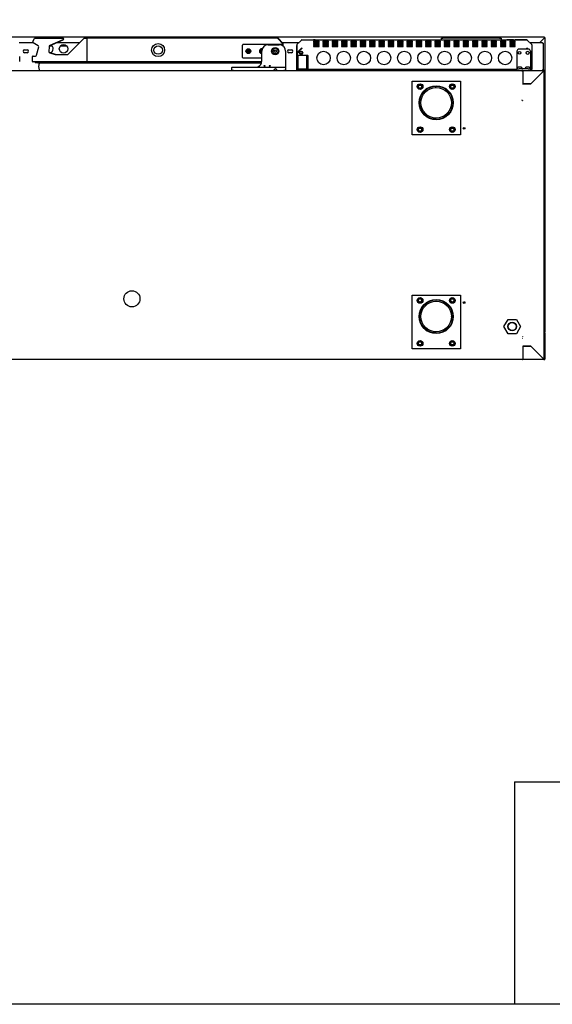
# Model space of a CAD drawing. Units: millimetres. Extents: x 629 to 1889, y 331 to 1347.
# Drawn here: x 827 to 877, y 701 to 792 of the extents above; entities that cross this region are included whole.
import ezdxf

# ---------------------------------------------------------------- set-up
doc = ezdxf.new("R2010")
doc.units = ezdxf.units.MM
doc.layers.add('DV11_0', color=7, linetype='Continuous')

msp = doc.modelspace()

# ---------------------------------------------------------------- linework, layer by layer
for q in [(1009.335, 721.415), (873.538, 700.705)]:
    msp.add_line((873.538, 721.415), q)
msp.add_lwpolyline([(629.335, 977.705), (1009.335, 977.705), (1009.335, 700.705), (629.335, 700.705)], close=True)
at = {"layer": 'DV11_0', "color": 7}
for p, q in [((876.315, 790.739), (778.395, 790.739)), ((827.425, 790.261), (828.676, 790.261)), ((828.682, 790.333), (828.843, 790.612)), ((829.185, 789.95), (828.711, 790.224)), ((828.903, 790.652), (828.912, 790.652)), ((828.912, 790.652), (831.462, 790.652)), ((830.232, 789.954), (831.513, 790.498)), ((831.493, 790.498), (830.264, 789.977)), ((830.955, 790.261), (833.067, 790.261)), ((831.462, 790.652), (831.482, 790.652)), ((831.968, 789.162), (833.442, 790.636)), ((833.477, 790.651), (833.719, 790.651)), ((851.489, 790.651), (833.719, 790.651)), ((833.719, 790.62), (833.719, 790.651)), ((833.719, 790.651), (833.719, 790.651)), ((833.719, 790.62), (833.719, 788.471)), ((833.719, 790.62), (833.719, 790.571)), ((833.719, 790.571), (833.719, 788.52)), ((851.489, 790.651), (851.489, 790.642)), ((851.971, 790.139), (851.489, 790.621)), ((851.966, 790.143), (851.489, 790.62)), ((851.992, 790.16), (851.51, 790.642)), ((851.848, 790.261), (851.848, 790.261)), ((851.891, 790.261), (853.473, 790.261)), ((853.689, 790.478), (853.263, 790.052)), ((853.263, 790.051), (853.689, 790.477)), ((853.689, 790.477), (853.689, 790.478)), ((853.718, 790.49), (874.684, 790.49)), ((853.718, 790.489), (853.718, 790.49)), ((853.762, 790.491), (854.826, 790.491)), ((853.762, 790.49), (853.762, 790.491)), ((854.876, 790.5), (854.826, 790.5)), ((854.826, 790.5), (854.826, 790.49)), ((854.826, 790.365), (854.826, 790.253)), ((855.326, 790.365), (854.826, 790.365)), ((855.326, 790.326), (854.826, 790.326)), ((854.826, 790.253), (855.326, 790.253)), ((854.976, 790.5), (854.876, 790.5)), ((854.976, 790.49), (854.976, 790.5)), ((854.976, 790.491), (856.614, 790.491)), ((855.326, 790.253), (855.326, 790.365)), ((855.695, 790.365), (855.695, 790.253)), ((856.195, 790.365), (855.695, 790.365)), ((856.195, 790.326), (855.695, 790.326)), ((855.695, 790.253), (856.195, 790.253)), ((856.101, 790.326), (856.101, 790.253)), ((856.195, 790.253), (856.195, 790.365)), ((856.564, 790.365), (856.564, 790.253)), ((857.064, 790.365), (856.564, 790.365)), ((857.064, 790.326), (856.564, 790.326)), ((856.564, 790.253), (857.064, 790.253)), ((856.646, 790.495), (856.663, 790.495)), ((856.646, 790.495), (856.646, 790.49)), ((856.663, 790.495), (856.663, 790.49)), ((856.721, 790.495), (856.721, 790.495)), ((856.721, 790.495), (856.914, 790.495)), ((856.721, 790.495), (856.721, 790.49)), ((856.721, 790.495), (856.721, 790.49)), ((856.914, 790.495), (856.914, 790.49)), ((856.99, 790.495), (857.405, 790.495)), ((856.99, 790.495), (856.99, 790.49)), ((857.064, 790.253), (857.064, 790.365)), ((857.405, 790.495), (858.005, 790.495)), ((857.433, 790.365), (857.433, 790.253)), ((857.933, 790.365), (857.433, 790.365)), ((857.933, 790.326), (857.433, 790.326)), ((857.433, 790.253), (857.933, 790.253)), ((857.933, 790.253), (857.933, 790.365)), ((858.005, 790.495), (858.005, 790.49)), ((858.08, 790.495), (858.273, 790.495)), ((858.08, 790.495), (858.08, 790.49)), ((858.273, 790.495), (858.273, 790.49)), ((858.302, 790.365), (858.302, 790.253)), ((858.802, 790.365), (858.302, 790.365)), ((858.802, 790.326), (858.302, 790.326)), ((858.302, 790.253), (858.802, 790.253)), ((858.332, 790.495), (858.332, 790.49)), ((858.348, 790.495), (858.348, 790.49)), ((858.381, 790.491), (858.685, 790.491)), ((858.382, 790.492), (858.685, 790.492)), ((858.696, 790.495), (858.696, 790.49)), ((858.696, 790.495), (858.696, 790.49)), ((858.737, 790.495), (858.737, 790.49)), ((858.737, 790.495), (858.887, 790.495)), ((858.802, 790.253), (858.802, 790.365)), ((858.887, 790.495), (858.887, 790.49)), ((858.928, 790.495), (858.928, 790.49)), ((858.939, 790.492), (859.04, 790.492)), ((858.939, 790.491), (859.04, 790.491)), ((859.052, 790.495), (859.052, 790.49)), ((859.095, 790.495), (859.095, 790.49)), ((859.095, 790.495), (859.237, 790.495)), ((859.171, 790.365), (859.171, 790.253)), ((859.671, 790.365), (859.171, 790.365)), ((859.671, 790.326), (859.171, 790.326)), ((859.171, 790.253), (859.671, 790.253)), ((859.237, 790.495), (859.237, 790.49)), ((859.276, 790.495), (859.276, 790.49)), ((859.276, 790.495), (859.276, 790.49)), ((859.475, 790.495), (859.475, 790.49)), ((859.475, 790.495), (859.568, 790.495)), ((859.568, 790.495), (859.568, 790.49)), ((859.612, 790.495), (859.612, 790.49)), ((859.612, 790.495), (859.751, 790.495)), ((859.671, 790.253), (859.671, 790.365)), ((859.751, 790.495), (859.751, 790.49)), ((859.794, 790.495), (859.794, 790.49)), ((859.805, 790.492), (859.844, 790.492)), ((859.805, 790.491), (859.844, 790.491)), ((859.855, 790.495), (859.855, 790.49)), ((859.896, 790.495), (859.896, 790.49)), ((859.896, 790.495), (859.989, 790.495)), ((859.989, 790.495), (859.989, 790.49)), ((860.032, 790.495), (860.032, 790.49)), ((860.032, 790.495), (860.174, 790.495)), ((860.04, 790.365), (860.04, 790.253)), ((860.54, 790.365), (860.04, 790.365)), ((860.54, 790.326), (860.04, 790.326)), ((860.04, 790.253), (860.54, 790.253)), ((860.174, 790.495), (860.174, 790.49)), ((860.215, 790.495), (860.215, 790.49)), ((860.215, 790.495), (860.357, 790.495)), ((860.357, 790.495), (860.357, 790.49)), ((860.357, 790.495), (860.4, 790.495)), ((860.4, 790.49), (860.4, 790.495)), ((860.416, 790.495), (860.416, 790.49)), ((860.427, 790.492), (860.45, 790.492)), ((860.427, 790.491), (860.45, 790.491)), ((860.462, 790.495), (860.462, 790.49)), ((860.504, 790.495), (860.504, 790.49)), ((860.504, 790.495), (860.647, 790.495)), ((860.54, 790.253), (860.54, 790.365)), ((860.647, 790.495), (860.647, 790.49)), ((860.686, 790.495), (860.686, 790.49)), ((860.686, 790.495), (860.686, 790.49)), ((860.686, 790.495), (860.933, 790.495)), ((860.909, 790.365), (860.909, 790.253)), ((861.409, 790.365), (860.909, 790.365)), ((861.409, 790.326), (860.909, 790.326)), ((860.909, 790.253), (861.409, 790.253)), ((860.933, 790.495), (860.933, 790.49)), ((860.977, 790.495), (860.977, 790.49)), ((860.989, 790.492), (861.026, 790.492)), ((860.989, 790.491), (861.027, 790.491)), ((861.038, 790.495), (861.038, 790.49)), ((861.081, 790.495), (861.081, 790.49)), ((861.081, 790.495), (861.223, 790.495)), ((861.223, 790.495), (861.223, 790.49)), ((861.262, 790.495), (861.262, 790.49)), ((861.274, 790.492), (861.347, 790.492)), ((861.274, 790.491), (861.347, 790.491)), ((861.359, 790.495), (861.359, 790.49)), ((861.409, 790.253), (861.409, 790.365)), ((861.71, 790.495), (861.71, 790.49)), ((861.778, 790.365), (861.778, 790.253)), ((862.278, 790.365), (861.778, 790.365)), ((862.278, 790.326), (861.778, 790.326)), ((861.778, 790.253), (862.278, 790.253)), ((862.063, 790.495), (862.063, 790.49)), ((862.063, 790.49), (862.063, 790.495)), ((862.074, 790.491), (862.122, 790.491)), ((862.075, 790.492), (862.122, 790.492)), ((862.134, 790.495), (862.134, 790.49)), ((862.134, 790.495), (862.134, 790.49)), ((862.278, 790.253), (862.278, 790.365)), ((862.504, 790.495), (862.504, 790.49)), ((862.647, 790.365), (862.647, 790.253)), ((863.147, 790.365), (862.647, 790.365)), ((863.147, 790.326), (862.647, 790.326)), ((862.647, 790.253), (863.147, 790.253)), ((862.874, 790.495), (862.874, 790.49)), ((862.874, 790.495), (862.874, 790.49)), ((862.885, 790.492), (866.714, 790.492)), ((862.885, 790.491), (866.714, 790.491)), ((863.147, 790.253), (863.147, 790.365)), ((863.516, 790.365), (863.516, 790.253)), ((864.016, 790.365), (863.516, 790.365)), ((864.016, 790.326), (863.516, 790.326)), ((863.516, 790.253), (864.016, 790.253)), ((864.016, 790.253), (864.016, 790.365)), ((864.385, 790.365), (864.385, 790.253)), ((864.885, 790.365), (864.385, 790.365)), ((864.885, 790.326), (864.385, 790.326)), ((864.385, 790.253), (864.885, 790.253)), ((864.885, 790.253), (864.885, 790.365)), ((865.254, 790.365), (865.254, 790.253)), ((865.754, 790.365), (865.254, 790.365)), ((865.754, 790.326), (865.254, 790.326)), ((865.254, 790.253), (865.754, 790.253)), ((865.754, 790.253), (865.754, 790.365)), ((866.124, 790.365), (866.124, 790.253)), ((866.624, 790.365), (866.124, 790.365)), ((866.624, 790.326), (866.124, 790.326)), ((866.124, 790.253), (866.624, 790.253)), ((866.624, 790.253), (866.624, 790.365)), ((866.714, 790.49), (866.714, 790.65)), ((866.714, 790.65), (866.864, 790.65)), ((872.144, 790.65), (866.864, 790.65)), ((866.993, 790.365), (866.993, 790.253)), ((867.493, 790.365), (866.993, 790.365)), ((867.493, 790.326), (866.993, 790.326)), ((866.993, 790.253), (867.493, 790.253)), ((867.493, 790.253), (867.493, 790.365)), ((867.862, 790.365), (867.862, 790.253)), ((868.362, 790.365), (867.862, 790.365)), ((868.362, 790.326), (867.862, 790.326)), ((867.862, 790.253), (868.362, 790.253)), ((868.362, 790.253), (868.362, 790.365)), ((868.731, 790.365), (868.731, 790.253)), ((869.231, 790.365), (868.731, 790.365)), ((869.231, 790.326), (868.731, 790.326)), ((868.731, 790.253), (869.231, 790.253)), ((869.231, 790.253), (869.231, 790.365)), ((869.6, 790.365), (869.6, 790.253)), ((870.1, 790.365), (869.6, 790.365)), ((870.1, 790.326), (869.6, 790.326)), ((869.6, 790.253), (870.1, 790.253)), ((870.1, 790.253), (870.1, 790.365)), ((870.469, 790.365), (870.469, 790.253)), ((870.969, 790.365), (870.469, 790.365)), ((870.969, 790.326), (870.469, 790.326)), ((870.469, 790.253), (870.969, 790.253)), ((870.969, 790.253), (870.969, 790.365)), ((871.338, 790.365), (871.338, 790.253)), ((871.838, 790.365), (871.338, 790.365)), ((871.838, 790.326), (871.338, 790.326)), ((871.338, 790.253), (871.838, 790.253)), ((871.838, 790.253), (871.838, 790.365)), ((872.144, 790.65), (872.294, 790.65)), ((872.207, 790.365), (872.207, 790.253)), ((872.707, 790.365), (872.207, 790.365)), ((872.707, 790.326), (872.207, 790.326)), ((872.207, 790.253), (872.707, 790.253)), ((872.294, 790.65), (872.294, 790.49)), ((872.294, 790.492), (872.71, 790.492)), ((872.294, 790.491), (872.825, 790.491)), ((872.301, 790.326), (872.301, 790.253)), ((872.705, 790.491), (872.705, 790.491)), ((872.705, 790.491), (872.775, 790.491)), ((872.707, 790.253), (872.707, 790.365)), ((872.71, 790.492), (872.775, 790.492)), ((872.71, 790.491), (872.71, 790.492)), ((872.825, 790.49), (872.825, 790.491)), ((872.92, 790.491), (872.825, 790.491)), ((872.92, 790.49), (872.92, 790.491)), ((873.426, 790.491), (872.981, 790.491)), ((872.981, 790.49), (872.981, 790.491)), ((873.076, 790.365), (873.076, 790.253)), ((873.576, 790.365), (873.076, 790.365)), ((873.576, 790.326), (873.076, 790.326)), ((873.076, 790.253), (873.576, 790.253)), ((873.426, 790.5), (873.526, 790.5)), ((873.426, 790.49), (873.426, 790.5)), ((873.526, 790.5), (873.576, 790.5)), ((873.576, 790.5), (873.576, 790.49)), ((874.638, 790.491), (873.576, 790.491)), ((873.576, 790.253), (873.576, 790.365)), ((874.638, 790.491), (874.638, 790.49)), ((874.684, 790.489), (874.684, 790.49)), ((875.139, 790.052), (874.713, 790.478)), ((874.713, 790.477), (874.713, 790.478)), ((874.713, 790.477), (875.139, 790.051)), ((874.929, 790.261), (876.143, 790.261)), ((876.314, 790.699), (875.877, 790.261)), ((876.315, 790.699), (875.878, 790.261)), ((876.143, 790.261), (876.143, 790.201)), ((876.143, 790.201), (876.203, 790.201)), ((876.203, 790.201), (876.203, 787.701)), ((876.314, 790.699), (876.316, 790.699)), ((876.315, 790.739), (876.315, 790.699)), ((876.315, 790.699), (876.315, 790.699)), ((876.316, 790.699), (876.344, 790.699)), ((876.344, 790.699), (876.356, 790.699)), ((876.356, 790.699), (876.356, 763.239)), ((827.925, 789.576), (828.15, 789.576)), ((828.15, 789.301), (827.925, 789.301)), ((829.025, 789.065), (829.232, 789.838)), ((830.203, 789.888), (830.186, 789.393)), ((830.49, 789.911), (830.207, 789.911)), ((830.805, 789.147), (830.23, 789.307)), ((830.259, 789.293), (830.779, 789.149)), ((831.864, 789.911), (831.241, 789.911)), ((848.201, 788.865), (848.201, 790.015)), ((848.276, 790.09), (851.876, 790.09)), ((848.626, 789.415), (848.626, 789.465)), ((848.626, 789.465), (848.726, 789.465)), ((848.726, 789.415), (848.626, 789.415)), ((848.726, 789.465), (848.726, 789.565)), ((848.726, 789.565), (848.776, 789.565)), ((848.726, 789.315), (848.726, 789.415)), ((848.776, 789.315), (848.726, 789.315)), ((848.776, 789.565), (848.776, 789.465)), ((848.776, 789.465), (848.876, 789.465)), ((848.876, 789.415), (848.776, 789.415)), ((848.776, 789.415), (848.776, 789.315)), ((848.876, 789.465), (848.876, 789.415)), ((849.876, 789.415), (849.876, 789.465)), ((849.876, 789.465), (849.976, 789.465)), ((849.976, 789.415), (849.876, 789.415)), ((849.976, 789.465), (849.976, 789.565)), ((849.976, 789.565), (850.015, 789.565)), ((849.976, 789.315), (849.976, 789.415)), ((850.001, 789.315), (849.976, 789.315)), ((850.001, 788.54), (850.001, 789.44)), ((850.601, 790.04), (851.616, 790.04)), ((851.154, 789.497), (851.251, 789.553)), ((851.154, 789.384), (851.154, 789.497)), ((851.251, 789.328), (851.154, 789.384)), ((851.251, 789.553), (851.349, 789.497)), ((851.349, 789.384), (851.251, 789.328)), ((851.349, 789.497), (851.349, 789.384)), ((851.951, 790.015), (851.951, 789.938)), ((851.966, 789.928), (851.966, 790.143)), ((851.971, 789.924), (851.971, 790.138)), ((852.001, 789.901), (852.001, 790.138)), ((852.216, 789.44), (852.216, 787.965)), ((852.525, 789.576), (852.75, 789.576)), ((852.75, 789.301), (852.525, 789.301)), ((853.249, 787.671), (853.249, 789.978)), ((853.251, 790.023), (853.251, 790.023)), ((853.251, 790.023), (853.251, 790.023)), ((853.251, 790.023), (853.251, 789.263)), ((853.263, 790.052), (853.263, 790.051)), ((853.689, 789.729), (853.263, 789.292)), ((853.291, 789.264), (853.263, 789.292)), ((853.631, 789.613), (853.296, 789.27)), ((853.717, 789.702), (853.631, 789.613)), ((853.717, 789.702), (853.689, 789.729)), ((853.718, 789.727), (853.718, 789.742)), ((854.826, 790.171), (854.826, 790.059)), ((855.326, 790.171), (854.826, 790.171)), ((855.326, 790.132), (854.826, 790.132)), ((854.826, 790.059), (855.326, 790.059)), ((854.826, 789.978), (854.826, 789.865)), ((855.326, 789.978), (854.826, 789.978)), ((855.326, 789.939), (854.826, 789.939)), ((854.826, 789.865), (855.326, 789.865)), ((855.238, 789.939), (855.238, 789.865)), ((855.326, 790.059), (855.326, 790.171)), ((855.326, 789.865), (855.326, 789.978)), ((855.695, 790.171), (855.695, 790.059)), ((856.195, 790.171), (855.695, 790.171)), ((856.195, 790.132), (855.695, 790.132)), ((855.695, 790.059), (856.195, 790.059)), ((855.695, 789.978), (855.695, 789.865)), ((856.195, 789.978), (855.695, 789.978)), ((856.195, 789.939), (855.695, 789.939)), ((855.695, 789.865), (856.195, 789.865)), ((856.101, 790.132), (856.101, 790.059)), ((856.195, 790.096), (856.101, 790.096)), ((856.101, 789.939), (856.101, 789.865)), ((856.195, 790.059), (856.195, 790.171)), ((856.195, 789.865), (856.195, 789.978)), ((856.564, 790.171), (856.564, 790.059)), ((857.064, 790.171), (856.564, 790.171)), ((857.064, 790.132), (856.564, 790.132)), ((857.064, 790.096), (856.564, 790.096)), ((856.564, 790.059), (857.064, 790.059)), ((856.564, 789.978), (856.564, 789.865)), ((857.064, 789.978), (856.564, 789.978)), ((857.064, 789.939), (856.564, 789.939)), ((856.564, 789.865), (857.064, 789.865)), ((857.064, 790.059), (857.064, 790.171)), ((857.064, 789.865), (857.064, 789.978)), ((857.433, 790.171), (857.433, 790.059)), ((857.933, 790.171), (857.433, 790.171)), ((857.933, 790.132), (857.433, 790.132)), ((857.933, 790.096), (857.433, 790.096)), ((857.433, 790.059), (857.933, 790.059)), ((857.433, 789.978), (857.433, 789.865)), ((857.933, 789.978), (857.433, 789.978)), ((857.933, 789.939), (857.433, 789.939)), ((857.433, 789.865), (857.933, 789.865)), ((857.933, 790.059), (857.933, 790.171)), ((857.933, 789.865), (857.933, 789.978)), ((858.302, 790.171), (858.302, 790.059)), ((858.802, 790.171), (858.302, 790.171)), ((858.802, 790.132), (858.302, 790.132)), ((858.802, 790.096), (858.302, 790.096)), ((858.302, 790.059), (858.802, 790.059)), ((858.302, 789.978), (858.302, 789.865)), ((858.802, 789.978), (858.302, 789.978)), ((858.802, 789.939), (858.302, 789.939)), ((858.302, 789.865), (858.802, 789.865)), ((858.802, 790.059), (858.802, 790.171)), ((858.802, 789.865), (858.802, 789.978)), ((859.171, 790.171), (859.171, 790.059)), ((859.671, 790.171), (859.171, 790.171)), ((859.671, 790.132), (859.171, 790.132)), ((859.671, 790.096), (859.171, 790.096)), ((859.171, 790.059), (859.671, 790.059)), ((859.171, 789.978), (859.171, 789.865)), ((859.671, 789.978), (859.171, 789.978)), ((859.671, 789.939), (859.171, 789.939)), ((859.171, 789.865), (859.671, 789.865)), ((859.671, 790.059), (859.671, 790.171)), ((859.671, 789.865), (859.671, 789.978)), ((860.04, 790.171), (860.04, 790.059)), ((860.54, 790.171), (860.04, 790.171)), ((860.54, 790.132), (860.04, 790.132)), ((860.54, 790.096), (860.04, 790.096)), ((860.04, 790.059), (860.54, 790.059)), ((860.04, 789.978), (860.04, 789.865)), ((860.54, 789.978), (860.04, 789.978)), ((860.54, 789.939), (860.04, 789.939)), ((860.04, 789.865), (860.54, 789.865)), ((860.54, 790.059), (860.54, 790.171)), ((860.54, 789.865), (860.54, 789.978)), ((860.909, 790.171), (860.909, 790.059)), ((861.409, 790.171), (860.909, 790.171)), ((861.409, 790.132), (860.909, 790.132)), ((861.409, 790.096), (860.909, 790.096)), ((860.909, 790.059), (861.409, 790.059)), ((860.909, 789.978), (860.909, 789.865)), ((861.409, 789.978), (860.909, 789.978)), ((861.409, 789.939), (860.909, 789.939)), ((860.909, 789.865), (861.409, 789.865)), ((861.409, 790.059), (861.409, 790.171)), ((861.409, 789.865), (861.409, 789.978)), ((861.778, 790.171), (861.778, 790.059)), ((862.278, 790.171), (861.778, 790.171)), ((862.278, 790.132), (861.778, 790.132)), ((862.278, 790.096), (861.778, 790.096)), ((861.778, 790.059), (862.278, 790.059)), ((861.778, 789.978), (861.778, 789.865)), ((862.278, 789.978), (861.778, 789.978)), ((862.278, 789.939), (861.778, 789.939)), ((861.778, 789.865), (862.278, 789.865)), ((862.278, 790.059), (862.278, 790.171)), ((862.278, 789.865), (862.278, 789.978)), ((862.647, 790.171), (862.647, 790.059)), ((863.147, 790.171), (862.647, 790.171)), ((863.147, 790.132), (862.647, 790.132)), ((863.147, 790.096), (862.647, 790.096)), ((862.647, 790.059), (863.147, 790.059)), ((862.647, 789.978), (862.647, 789.865)), ((863.147, 789.978), (862.647, 789.978)), ((863.147, 789.939), (862.647, 789.939)), ((862.647, 789.865), (863.147, 789.865)), ((863.147, 790.059), (863.147, 790.171)), ((863.147, 789.865), (863.147, 789.978)), ((863.516, 790.171), (863.516, 790.059)), ((864.016, 790.171), (863.516, 790.171)), ((864.016, 790.132), (863.516, 790.132)), ((864.016, 790.096), (863.516, 790.096)), ((863.516, 790.059), (864.016, 790.059)), ((863.516, 789.978), (863.516, 789.865)), ((864.016, 789.978), (863.516, 789.978)), ((864.016, 789.939), (863.516, 789.939)), ((863.516, 789.865), (864.016, 789.865)), ((864.016, 790.059), (864.016, 790.171)), ((864.016, 789.865), (864.016, 789.978)), ((864.385, 790.171), (864.385, 790.059)), ((864.885, 790.171), (864.385, 790.171)), ((864.885, 790.132), (864.385, 790.132)), ((864.885, 790.096), (864.385, 790.096)), ((864.385, 790.059), (864.885, 790.059)), ((864.385, 789.978), (864.385, 789.865)), ((864.885, 789.978), (864.385, 789.978)), ((864.885, 789.939), (864.385, 789.939)), ((864.385, 789.865), (864.885, 789.865)), ((864.885, 790.059), (864.885, 790.171)), ((864.885, 789.865), (864.885, 789.978)), ((865.254, 790.171), (865.254, 790.059)), ((865.754, 790.171), (865.254, 790.171)), ((865.754, 790.132), (865.254, 790.132)), ((865.754, 790.096), (865.254, 790.096)), ((865.254, 790.059), (865.754, 790.059)), ((865.254, 789.978), (865.254, 789.865)), ((865.754, 789.978), (865.254, 789.978)), ((865.754, 789.939), (865.254, 789.939)), ((865.254, 789.865), (865.754, 789.865)), ((865.754, 790.059), (865.754, 790.171)), ((865.754, 789.865), (865.754, 789.978)), ((866.124, 790.171), (866.124, 790.059)), ((866.624, 790.171), (866.124, 790.171)), ((866.624, 790.132), (866.124, 790.132)), ((866.624, 790.096), (866.124, 790.096)), ((866.124, 790.059), (866.624, 790.059)), ((866.124, 789.978), (866.124, 789.865)), ((866.624, 789.978), (866.124, 789.978)), ((866.624, 789.939), (866.124, 789.939)), ((866.124, 789.865), (866.624, 789.865)), ((866.624, 790.059), (866.624, 790.171)), ((866.624, 789.865), (866.624, 789.978)), ((866.993, 790.171), (866.993, 790.059)), ((867.493, 790.171), (866.993, 790.171)), ((867.493, 790.132), (866.993, 790.132)), ((867.493, 790.096), (866.993, 790.096)), ((866.993, 790.059), (867.493, 790.059)), ((866.993, 789.978), (866.993, 789.865)), ((867.493, 789.978), (866.993, 789.978)), ((867.493, 789.939), (866.993, 789.939)), ((866.993, 789.865), (867.493, 789.865)), ((867.493, 790.059), (867.493, 790.171)), ((867.493, 789.865), (867.493, 789.978)), ((867.862, 790.171), (867.862, 790.059)), ((868.362, 790.171), (867.862, 790.171)), ((868.362, 790.132), (867.862, 790.132)), ((868.362, 790.096), (867.862, 790.096)), ((867.862, 790.059), (868.362, 790.059)), ((867.862, 789.978), (867.862, 789.865)), ((868.362, 789.978), (867.862, 789.978)), ((868.362, 789.939), (867.862, 789.939)), ((867.862, 789.865), (868.362, 789.865)), ((868.362, 790.059), (868.362, 790.171)), ((868.362, 789.865), (868.362, 789.978)), ((868.731, 790.171), (868.731, 790.059)), ((869.231, 790.171), (868.731, 790.171)), ((869.231, 790.132), (868.731, 790.132)), ((869.231, 790.096), (868.731, 790.096)), ((868.731, 790.059), (869.231, 790.059)), ((868.731, 789.978), (868.731, 789.865)), ((869.231, 789.978), (868.731, 789.978)), ((869.231, 789.939), (868.731, 789.939)), ((868.731, 789.865), (869.231, 789.865)), ((869.231, 790.059), (869.231, 790.171)), ((869.231, 789.865), (869.231, 789.978)), ((869.6, 790.171), (869.6, 790.059)), ((870.1, 790.171), (869.6, 790.171)), ((870.1, 790.132), (869.6, 790.132)), ((870.1, 790.096), (869.6, 790.096)), ((869.6, 790.059), (870.1, 790.059)), ((869.6, 789.978), (869.6, 789.865)), ((870.1, 789.978), (869.6, 789.978)), ((870.1, 789.939), (869.6, 789.939)), ((869.6, 789.865), (870.1, 789.865)), ((870.1, 790.059), (870.1, 790.171)), ((870.1, 789.865), (870.1, 789.978)), ((870.469, 790.171), (870.469, 790.059)), ((870.969, 790.171), (870.469, 790.171)), ((870.969, 790.132), (870.469, 790.132)), ((870.969, 790.096), (870.469, 790.096)), ((870.469, 790.059), (870.969, 790.059)), ((870.469, 789.978), (870.469, 789.865)), ((870.969, 789.978), (870.469, 789.978)), ((870.969, 789.939), (870.469, 789.939)), ((870.469, 789.865), (870.969, 789.865)), ((870.969, 790.059), (870.969, 790.171)), ((870.969, 789.865), (870.969, 789.978)), ((871.338, 790.171), (871.338, 790.059)), ((871.838, 790.171), (871.338, 790.171)), ((871.838, 790.132), (871.338, 790.132)), ((871.838, 790.096), (871.338, 790.096)), ((871.338, 790.059), (871.838, 790.059)), ((871.338, 789.978), (871.338, 789.865)), ((871.838, 789.978), (871.338, 789.978)), ((871.838, 789.939), (871.338, 789.939)), ((871.338, 789.865), (871.838, 789.865)), ((871.838, 790.059), (871.838, 790.171)), ((871.838, 789.865), (871.838, 789.978)), ((872.207, 790.171), (872.207, 790.059)), ((872.707, 790.171), (872.207, 790.171)), ((872.707, 790.132), (872.207, 790.132)), ((872.301, 790.096), (872.207, 790.096)), ((872.207, 790.059), (872.707, 790.059)), ((872.207, 789.978), (872.207, 789.865)), ((872.707, 789.978), (872.207, 789.978)), ((872.707, 789.939), (872.207, 789.939)), ((872.207, 789.865), (872.707, 789.865)), ((872.301, 790.132), (872.301, 790.059)), ((872.301, 789.939), (872.301, 789.865)), ((872.707, 790.059), (872.707, 790.171)), ((872.707, 789.865), (872.707, 789.978)), ((873.076, 790.171), (873.076, 790.059)), ((873.576, 790.171), (873.076, 790.171)), ((873.576, 790.132), (873.076, 790.132)), ((873.076, 790.059), (873.576, 790.059)), ((873.076, 789.978), (873.076, 789.865)), ((873.576, 789.978), (873.076, 789.978)), ((873.576, 789.939), (873.076, 789.939)), ((873.076, 789.865), (873.576, 789.865)), ((873.163, 789.939), (873.163, 789.865)), ((873.576, 790.059), (873.576, 790.171)), ((873.576, 789.865), (873.576, 789.978)), ((873.751, 789.44), (873.751, 787.79)), ((874.801, 789.64), (873.951, 789.64)), ((874.684, 789.742), (874.684, 789.727)), ((874.745, 789.64), (874.684, 789.702)), ((874.685, 789.702), (874.713, 789.729)), ((874.713, 789.729), (874.8, 789.64)), ((875.001, 789.44), (875.001, 787.79)), ((875.001, 789.434), (875.139, 789.292)), ((875.106, 789.27), (875.001, 789.377)), ((875.111, 789.264), (875.139, 789.292)), ((875.139, 790.052), (875.139, 790.051)), ((875.151, 790.023), (875.151, 790.023)), ((875.151, 790.023), (875.151, 790.023)), ((875.151, 790.023), (875.151, 789.263)), ((827.462, 788.91), (827.462, 788.96)), ((827.462, 788.52), (827.462, 788.91)), ((827.462, 788.471), (827.462, 788.52)), ((828.639, 788.91), (828.639, 788.96)), ((828.639, 788.52), (828.639, 788.91)), ((828.639, 788.471), (828.639, 788.52)), ((828.67, 788.99), (828.719, 788.99)), ((828.719, 788.44), (828.67, 788.44)), ((828.719, 788.99), (828.928, 788.99)), ((833.719, 788.44), (828.719, 788.44)), ((828.961, 788.39), (829.097, 788.39)), ((829.109, 788.375), (829.093, 788.39)), ((830.792, 789.147), (831.932, 789.147)), ((833.719, 788.52), (833.719, 788.471)), ((833.719, 788.44), (833.719, 788.471)), ((849.993, 788.44), (833.719, 788.44)), ((833.991, 788.39), (834.127, 788.39)), ((850.001, 788.79), (848.276, 788.79)), ((853.291, 789.263), (853.251, 789.263)), ((853.251, 789.263), (853.251, 787.78)), ((853.276, 788.98), (853.276, 789.039)), ((853.276, 787.787), (853.276, 788.98)), ((853.296, 789.269), (853.291, 789.264)), ((853.291, 789.263), (853.291, 789.062)), ((853.296, 789.27), (853.296, 789.064)), ((853.301, 789.064), (853.326, 789.064)), ((853.326, 789.064), (853.376, 789.064)), ((853.351, 789.039), (853.351, 788.98)), ((853.351, 788.98), (853.351, 787.814)), ((853.376, 789.064), (854.176, 789.064)), ((854.176, 789.064), (854.226, 789.064)), ((854.201, 788.98), (854.201, 789.039)), ((854.201, 787.814), (854.201, 788.98)), ((854.226, 789.064), (854.251, 789.064)), ((854.276, 789.039), (854.276, 788.98)), ((854.276, 788.98), (854.276, 787.787)), ((875.106, 787.779), (875.106, 789.27)), ((875.106, 789.269), (875.111, 789.264)), ((875.111, 789.263), (875.151, 789.263)), ((875.111, 789.263), (875.111, 787.78)), ((875.151, 789.263), (875.151, 787.78)), ((808.734, 787.64), (847.366, 787.64)), ((829.18, 788.345), (849.969, 788.345)), ((847.216, 787.64), (847.216, 787.915)), ((847.366, 787.64), (847.216, 787.64)), ((847.241, 787.94), (847.366, 787.94)), ((847.366, 787.94), (852.066, 787.94)), ((847.366, 787.64), (851.116, 787.64)), ((851.116, 787.64), (851.416, 787.64)), ((851.416, 787.64), (852.066, 787.64)), ((852.066, 787.94), (852.191, 787.94)), ((852.066, 787.64), (874.22, 787.64)), ((852.216, 787.64), (852.066, 787.64)), ((852.216, 787.965), (852.216, 787.915)), ((852.216, 787.915), (852.216, 787.64)), ((853.279, 787.671), (853.258, 787.649)), ((853.276, 787.764), (853.263, 787.751)), ((853.276, 787.739), (853.276, 787.787)), ((853.279, 787.671), (853.279, 787.727)), ((853.279, 787.67), (853.279, 787.64)), ((853.284, 787.67), (853.279, 787.67)), ((853.284, 787.721), (853.284, 787.671)), ((853.284, 787.649), (853.284, 787.671)), ((853.333, 787.789), (853.301, 787.789)), ((853.613, 787.714), (853.301, 787.714)), ((853.351, 787.7), (853.351, 787.714)), ((853.601, 787.7), (853.351, 787.7)), ((853.376, 787.789), (853.613, 787.789)), ((853.453, 787.67), (853.749, 787.67)), ((854.101, 787.7), (853.601, 787.7)), ((853.613, 787.789), (853.638, 787.789)), ((853.638, 787.714), (853.613, 787.714)), ((853.638, 787.789), (853.913, 787.789)), ((853.913, 787.714), (853.638, 787.714)), ((853.663, 787.764), (853.663, 787.739)), ((853.888, 787.739), (853.888, 787.764)), ((853.913, 787.789), (853.938, 787.789)), ((853.938, 787.714), (853.913, 787.714)), ((853.938, 787.789), (854.176, 787.789)), ((854.251, 787.714), (853.938, 787.714)), ((854.101, 787.7), (854.101, 787.714)), ((873.751, 787.7), (854.101, 787.7)), ((854.251, 787.789), (854.219, 787.789)), ((854.276, 787.787), (854.276, 787.739)), ((873.751, 787.738), (854.276, 787.738)), ((857.359, 787.671), (857.359, 787.7)), ((857.359, 787.671), (857.359, 787.64)), ((857.359, 787.67), (857.359, 787.64)), ((857.359, 787.67), (872.981, 787.67)), ((857.379, 787.64), (857.379, 787.67)), ((857.379, 787.67), (857.379, 787.67)), ((857.379, 787.67), (872.954, 787.67)), ((872.954, 787.64), (872.954, 787.67)), ((872.954, 787.67), (872.954, 787.67)), ((872.98, 787.64), (872.98, 787.67)), ((872.981, 787.7), (872.981, 787.671)), ((872.981, 787.64), (872.981, 787.671)), ((873.026, 787.64), (873.026, 787.7)), ((873.751, 787.64), (873.751, 787.79)), ((873.751, 787.79), (873.951, 787.79)), ((873.766, 787.84), (873.766, 787.79)), ((874.136, 787.94), (873.866, 787.94)), ((874.801, 787.79), (873.951, 787.79)), ((874.22, 787.64), (874.22, 787.61)), ((874.286, 787.64), (874.22, 787.64)), ((874.22, 787.614), (874.286, 787.614)), ((874.22, 787.61), (874.242, 787.61)), ((874.225, 787.614), (874.242, 787.631)), ((874.236, 787.79), (874.236, 787.84)), ((874.286, 787.64), (876.256, 787.64)), ((874.286, 787.61), (874.286, 787.64)), ((874.286, 787.61), (874.286, 786.391)), ((874.516, 787.84), (874.516, 787.79)), ((874.886, 787.94), (874.616, 787.94)), ((874.801, 787.79), (875.001, 787.79)), ((874.986, 787.79), (874.986, 787.84)), ((875.001, 787.79), (875.001, 787.64)), ((875.106, 787.738), (875.001, 787.738)), ((875.051, 787.7), (875.001, 787.7)), ((875.036, 786.391), (876.256, 787.61)), ((876.256, 787.61), (875.037, 786.39)), ((875.051, 787.738), (875.051, 787.7)), ((875.11, 787.779), (875.106, 787.779)), ((875.106, 787.779), (875.106, 787.75)), ((875.11, 787.779), (875.11, 787.739)), ((875.111, 787.779), (875.139, 787.751)), ((875.116, 787.671), (875.116, 787.74)), ((875.116, 787.671), (875.116, 787.649)), ((875.12, 787.67), (875.116, 787.67)), ((875.12, 787.67), (875.12, 787.64)), ((875.121, 787.671), (875.121, 787.741)), ((875.121, 787.671), (875.142, 787.649)), ((875.151, 787.671), (875.151, 787.78)), ((876.203, 787.701), (876.143, 787.701)), ((876.143, 787.701), (876.143, 787.64)), ((876.214, 787.569), (876.214, 787.568)), ((876.256, 787.64), (876.256, 787.631)), ((876.256, 787.61), (876.256, 787.631)), ((876.256, 787.61), (876.277, 787.61)), ((876.277, 787.61), (876.286, 787.61)), ((876.286, 760.77), (876.286, 787.61)), ((863.986, 781.64), (863.986, 786.64)), ((863.986, 786.64), (868.486, 786.64)), ((868.486, 786.64), (868.486, 781.64)), ((864.505, 786.14), (864.621, 786.34)), ((864.621, 785.94), (864.505, 786.14)), ((864.621, 786.34), (864.852, 786.34)), ((864.852, 785.94), (864.621, 785.94)), ((864.852, 786.34), (864.967, 786.14)), ((864.967, 786.14), (864.852, 785.94)), ((867.505, 786.14), (867.621, 786.34)), ((867.621, 785.94), (867.505, 786.14)), ((867.621, 786.34), (867.852, 786.34)), ((867.852, 785.94), (867.621, 785.94)), ((867.852, 786.34), (867.967, 786.14)), ((867.967, 786.14), (867.852, 785.94)), ((874.256, 786.39), (874.286, 786.39)), ((874.286, 786.391), (875.036, 786.391)), ((875.037, 786.39), (874.286, 786.39)), ((874.22, 784.89), (874.22, 784.86)), ((874.251, 784.89), (874.22, 784.89)), ((874.26, 784.891), (874.26, 784.865)), ((874.26, 784.865), (874.286, 784.865)), ((864.505, 782.14), (864.621, 782.34)), ((864.621, 781.94), (864.505, 782.14)), ((864.621, 782.34), (864.852, 782.34)), ((864.852, 781.94), (864.621, 781.94)), ((864.852, 782.34), (864.967, 782.14)), ((864.967, 782.14), (864.852, 781.94)), ((867.505, 782.14), (867.621, 782.34)), ((867.621, 781.94), (867.505, 782.14)), ((867.621, 782.34), (867.852, 782.34)), ((867.852, 781.94), (867.621, 781.94)), ((867.852, 782.34), (867.967, 782.14)), ((867.967, 782.14), (867.852, 781.94)), ((868.486, 781.64), (863.986, 781.64)), ((863.986, 761.739), (863.986, 766.739)), ((863.986, 766.739), (868.486, 766.739)), ((864.505, 766.239), (864.621, 766.439)), ((864.621, 766.439), (864.852, 766.439)), ((864.852, 766.439), (864.967, 766.239)), ((867.505, 766.239), (867.621, 766.439)), ((867.621, 766.439), (867.852, 766.439)), ((867.852, 766.439), (867.967, 766.239)), ((868.486, 766.739), (868.486, 761.739)), ((864.621, 766.039), (864.505, 766.239)), ((864.852, 766.039), (864.621, 766.039)), ((864.967, 766.239), (864.852, 766.039)), ((867.621, 766.039), (867.505, 766.239)), ((867.852, 766.039), (867.621, 766.039)), ((867.967, 766.239), (867.852, 766.039)), ((872.536, 763.805), (872.923, 764.476)), ((872.923, 763.134), (872.536, 763.805)), ((872.923, 764.476), (873.698, 764.476)), ((873.698, 764.476), (874.086, 763.805)), ((874.086, 763.805), (873.698, 763.134)), ((873.698, 763.134), (872.923, 763.134)), ((874.26, 762.865), (874.26, 762.84)), ((874.27, 762.714), (874.296, 762.714)), ((876.286, 763.239), (876.315, 763.239)), ((876.315, 763.205), (876.286, 763.205)), ((876.356, 763.239), (876.315, 763.239)), ((876.356, 763.205), (876.315, 763.205)), ((876.316, 763.205), (876.316, 763.239)), ((876.356, 763.205), (876.356, 760.895)), ((864.505, 762.239), (864.621, 762.439)), ((864.621, 762.039), (864.505, 762.239)), ((864.621, 762.439), (864.852, 762.439)), ((864.852, 762.039), (864.621, 762.039)), ((864.852, 762.439), (864.967, 762.239)), ((864.967, 762.239), (864.852, 762.039)), ((867.505, 762.239), (867.621, 762.439)), ((867.621, 762.039), (867.505, 762.239)), ((867.621, 762.439), (867.852, 762.439)), ((867.852, 762.039), (867.621, 762.039)), ((867.852, 762.439), (867.967, 762.239)), ((867.967, 762.239), (867.852, 762.039)), ((874.286, 761.99), (875.037, 761.99)), ((874.286, 761.989), (874.286, 760.77)), ((875.036, 761.989), (874.286, 761.989)), ((876.256, 760.77), (875.036, 761.989)), ((875.037, 761.99), (876.256, 760.77)), ((868.486, 761.739), (863.986, 761.739)), ((876.286, 760.895), (876.315, 760.895)), ((876.315, 760.895), (876.356, 760.895)), ((876.316, 760.895), (876.316, 760.78)), ((876.316, 760.804), (876.316, 760.895)), ((876.356, 760.895), (876.356, 760.78)), ((874.27, 760.739), (781.375, 760.739)), ((874.27, 760.765), (874.27, 760.739)), ((874.286, 760.765), (874.27, 760.765)), ((874.286, 760.739), (874.27, 760.739)), ((874.271, 760.765), (874.286, 760.749)), ((874.286, 760.739), (874.286, 760.77)), ((876.256, 760.739), (874.286, 760.739)), ((876.212, 760.814), (876.211, 760.814)), ((876.246, 760.779), (876.247, 760.779)), ((876.256, 760.77), (876.256, 760.748)), ((876.256, 760.77), (876.277, 760.77)), ((876.256, 760.748), (876.256, 760.739)), ((876.315, 760.739), (876.256, 760.739)), ((876.286, 760.77), (876.277, 760.77)), ((876.295, 760.804), (876.286, 760.796)), ((876.286, 760.804), (876.316, 760.804)), ((876.315, 760.779), (876.286, 760.779))]:
    msp.add_line(p, q, dxfattribs=at)
for centre, radius in [((831.552, 789.66), 0.4), ((840.351, 789.546), 0.605), ((840.351, 789.546), 0.395), ((848.751, 789.44), 0.225), ((848.751, 789.44), 0.125), ((851.251, 789.44), 0.34), ((851.251, 789.44), 0.25), ((853.651, 789.288), 0.163), ((855.751, 788.812), 0.625), ((857.629, 788.812), 0.625), ((859.506, 788.812), 0.625), ((861.384, 788.812), 0.625), ((863.262, 788.812), 0.625), ((865.14, 788.812), 0.625), ((867.018, 788.812), 0.625), ((868.895, 788.812), 0.625), ((870.773, 788.812), 0.625), ((872.651, 788.812), 0.625), ((874.001, 789.29), 0.125), ((874.751, 789.29), 0.15), ((850.261, 788.08), 0.045), ((850.736, 788.08), 0.045), ((864.736, 786.14), 0.263), ((864.736, 786.14), 0.188), ((864.736, 786.14), 0.15), ((866.236, 784.64), 1.588), ((866.236, 784.64), 1.553), ((866.236, 784.64), 1.55), ((866.236, 784.64), 1.425), ((867.736, 786.14), 0.263), ((867.736, 786.14), 0.188), ((867.736, 786.14), 0.15), ((864.736, 782.14), 0.263), ((864.736, 782.14), 0.188), ((864.736, 782.14), 0.15), ((867.736, 782.14), 0.263), ((867.736, 782.14), 0.188), ((867.736, 782.14), 0.15), ((868.836, 782.256), 0.075), ((837.91, 766.39), 0.75), ((864.736, 766.239), 0.263), ((864.736, 766.239), 0.188), ((864.736, 766.239), 0.15), ((867.736, 766.239), 0.263), ((867.736, 766.239), 0.188), ((867.736, 766.239), 0.15), ((866.236, 764.739), 1.588), ((866.236, 764.739), 1.553), ((866.236, 764.739), 1.55), ((866.236, 764.739), 1.425), ((868.836, 766.04), 0.075), ((873.311, 763.805), 0.4), ((873.311, 763.805), 0.375), ((864.736, 762.239), 0.263), ((864.736, 762.239), 0.188), ((864.736, 762.239), 0.15), ((867.736, 762.239), 0.263), ((867.736, 762.239), 0.188), ((867.736, 762.239), 0.15)]:
    msp.add_circle(centre, radius, dxfattribs=at)
for centre, radius, start, end in [((828.751, 790.293), 0.08, 150, 240), ((828.703, 790.275), 0.0305, 178.46088, 223.20173), ((828.912, 790.572), 0.08, 90, 150), ((828.903, 790.621), 0.0305, 90, 115.82508), ((831.462, 790.572), 0.08, 293, 90), ((831.482, 790.572), 0.08, 293, 90), ((833.477, 790.601), 0.05, 90, 135), ((851.489, 790.62), 0.0305, 45, 90), ((848.109, 790.569), 3.381, 0.86663, 1.2322), ((853.718, 790.449), 0.0407, 90.13026, 134.86974), ((853.718, 790.447), 0.0417, 90.53311, 134.16554), ((853.762, 790.46), 0.0305, 90, 105.91366), ((872.775, 790.412), 0.08, 80.74568, 90), ((872.775, 790.411), 0.08, 86.4935, 90), ((872.825, 790.46), 0.0305, 74.08634, 90), ((872.92, 790.46), 0.0305, 74.08634, 90), ((872.981, 790.46), 0.0305, 90, 105.91366), ((874.638, 790.46), 0.0305, 74.08634, 90), ((874.684, 790.449), 0.0409, 45.23597, 89.76403), ((874.684, 790.447), 0.0415, 45.73075, 89.5706), ((877.235, 790.701), 0.92, 177.61919, 180.14109), ((876.247, 796.646), 5.948, 270.65395, 270.92986), ((827.925, 789.438), 0.138, 90, 270), ((828.15, 789.438), 0.138, 270, 90), ((829.135, 789.864), 0.1, 345, 60), ((830.286, 789.39), 0.1, 178, 254.5), ((830.303, 789.885), 0.1, 113, 178), ((830.178, 789.66), 0.4, 289.70557, 0), ((830.178, 789.66), 0.4, 0, 61.62072), ((848.276, 790.015), 0.075, 90, 180), ((848.751, 789.44), 0.0625, 156.42182, 203.57818), ((848.751, 789.44), 0.0625, 66.42182, 113.57818), ((848.751, 789.44), 0.0625, 246.42182, 293.57818), ((848.751, 789.44), 0.0625, 0, 23.57818), ((848.751, 789.44), 0.0625, 336.42182, 0), ((850.001, 789.44), 0.225, 79.19308, 270), ((850.001, 789.44), 0.125, 84.02084, 270), ((850.001, 789.44), 0.0625, 156.42182, 203.57818), ((850.001, 789.44), 0.0625, 87.01449, 113.57818), ((850.001, 789.44), 0.0625, 246.42182, 270), ((850.601, 789.44), 0.6, 90, 180), ((851.616, 789.44), 0.6, 0, 90), ((851.876, 790.015), 0.075, 0, 90), ((851.971, 790.138), 0.0005, 0, 45), ((851.971, 790.138), 0.0305, 0, 45), ((852.525, 789.438), 0.138, 90, 270), ((852.75, 789.438), 0.138, 270, 90), ((853.279, 789.978), 0.0305, 159.13565, 180), ((853.291, 790.023), 0.0405, 135, 180), ((853.651, 789.439), 0.175, 210.76508, 329.23492), ((861.469, 789.613), 7.752, 179.15695, 179.34331), ((873.951, 789.44), 0.2, 90, 180), ((866.933, 789.613), 7.752, 0.65669, 0.84305), ((874.801, 789.44), 0.2, 0, 90), ((875.11, 790.023), 0.0405, 0, 45), ((828.67, 788.96), 0.0305, 90, 180), ((828.719, 788.91), 0.08, 90, 180), ((828.719, 788.52), 0.08, 180, 270), ((828.67, 788.471), 0.0305, 180, 270), ((828.961, 788.49), 0.1, 210, 270), ((828.928, 789.09), 0.1, 270, 345), ((829.097, 788.49), 0.1, 270, 330), ((829.18, 788.445), 0.1, 225, 270), ((830.792, 789.197), 0.05, 254.5, 270), ((830.805, 789.148), 0.0005, 254.5, 270), ((831.932, 789.197), 0.05, 270, 315), ((848.276, 788.865), 0.075, 180, 270), ((849.401, 788.54), 0.6, 293.07392, 0), ((853.301, 789.039), 0.025, 90, 180), ((854.251, 789.039), 0.025, 0, 90), ((830.481, 788.026), 1.255, 166.433, 194.45918), ((829.241, 788.325), 0.02, 346.433, 90), ((829.411, 787.75), 0.15, 194.45918, 227.16657), ((847.241, 787.915), 0.025, 90, 180), ((849.401, 788.54), 0.6, 270, 293.07392), ((851.266, 787.64), 0.15, 0, 180), ((851.241, 787.75), 0.15, 312.83343, 345.54082), ((850.171, 788.026), 1.255, 345.54082, 346.16226), ((852.191, 787.915), 0.025, 0, 90), ((853.279, 787.671), 0.0305, 180, 225), ((853.291, 787.78), 0.0405, 180, 225), ((853.292, 787.78), 0.0407, 225.12732, 251.91064), ((853.301, 787.739), 0.025, 180, 270), ((853.279, 787.671), 0.0005, 180, 225), ((853.279, 787.671), 0.000513, 225.35968, 269.22648), ((853.367, 787.649), 0.0834, 179.45932, 185.60497), ((853.333, 787.794), 0.00521, 268.30799, 302.02298), ((853.376, 787.814), 0.025, 180, 213.5943), ((853.376, 787.814), 0.025, 213.5943, 270), ((853.453, 787.73), 0.06, 210, 270), ((853.638, 787.764), 0.025, 0, 90), ((853.638, 787.739), 0.025, 270, 0), ((853.749, 787.73), 0.06, 270, 330), ((853.913, 787.764), 0.025, 90, 180), ((853.913, 787.739), 0.025, 180, 270), ((854.176, 787.814), 0.025, 270, 326.4057), ((854.176, 787.814), 0.025, 326.4057, 0), ((854.219, 787.795), 0.00534, 238.40074, 271.26829), ((854.251, 787.739), 0.025, 270, 0), ((873.866, 787.84), 0.1, 90, 180), ((874.136, 787.84), 0.1, 0, 90), ((874.22, 787.61), 0.0305, 45, 90), ((874.22, 787.61), 0.000513, 0.77277, 44.64049), ((874.22, 787.61), 0.0307, 0.12732, 44.87268), ((874.243, 787.527), 0.0834, 84.39501, 90.54071), ((874.286, 787.61), 0.0305, 90, 171.51555), ((874.616, 787.84), 0.1, 90, 180), ((874.886, 787.84), 0.1, 0, 90), ((874.959, 787.749), 0.146, 355.76658, 0.41092), ((875.11, 787.78), 0.000516, 270.95114, 314.59949), ((875.11, 787.78), 0.0407, 270.12732, 314.87268), ((875.11, 787.78), 0.0005, 315, 0), ((875.12, 787.671), 0.000513, 270.77277, 314.64049), ((875.12, 787.671), 0.0005, 315, 0), ((875.11, 787.78), 0.0405, 293.3501, 315), ((875.11, 787.78), 0.0405, 315, 0), ((875.12, 787.671), 0.0305, 315, 0), ((876.256, 787.61), 0.0305, 0, 90), ((879.636, 787.559), 3.381, 178.7678, 179.13337), ((876.256, 787.61), 0.0005, 0, 90), ((876.258, 787.608), 0.00314, 126.98919, 136.6645), ((876.205, 790.99), 3.381, 270.86662, 271.23221), ((876.254, 787.612), 0.00314, 313.3355, 323.01081), ((866.236, 784.64), 1.425, 89.99996, 93.38429), ((866.236, 784.64), 1.425, 257.45237, 270.00004), ((866.236, 764.739), 1.425, 89.99996, 91.91225), ((866.236, 764.739), 1.425, 0, 1.92232), ((866.236, 764.739), 1.425, 359.88272, 0), ((866.236, 764.739), 1.425, 257.45237, 270.00004), ((874.27, 760.765), 0.0005, 270, 315), ((874.27, 760.765), 0.0255, 270, 308.86231), ((874.27, 760.765), 0.000505, 315.23597, 359.76403), ((874.286, 760.77), 0.0305, 254.10709, 270), ((874.289, 760.823), 0.0585, 269.3585, 276.69108), ((876.256, 760.77), 0.0305, 270, 0), ((876.256, 760.77), 0.0005, 270, 0), ((879.636, 760.821), 3.381, 180.86662, 181.23221), ((876.258, 760.772), 0.00314, 223.3355, 233.01081), ((876.205, 757.39), 3.381, 88.7678, 89.13337), ((876.254, 760.768), 0.00314, 36.98919, 46.6645), ((876.315, 760.78), 0.0405, 270, 0), ((876.315, 760.78), 0.0005, 270, 0)]:
    msp.add_arc(centre, radius, start, end, dxfattribs=at)
for centre, major_axis, ratio, start_param, end_param in [((853.291, 790.023), (-0.0405, 0), 0.974686, 5.497787, 6.283185), ((853.291, 789.263), (0, -0.0416), 0.97437, 3.926991, 4.712389), ((853.718, 789.7), (0, 0.0416), 0.97437, 0, 0.785398), ((874.684, 789.7), (0, -0.0416), 0.97437, 2.356194, 3.141593), ((875.11, 790.023), (-0.0405, 0), 0.974686, 3.141593, 3.926991), ((875.11, 789.263), (0, -0.0416), 0.97437, 1.570796, 2.356194), ((853.291, 789.263), (0, 0.00259), 0.193012, 0.785398, 1.570796), ((875.11, 789.263), (0, 0.00259), 0.193012, 4.712389, 5.497787), ((853.301, 787.787), (-0.025, 0), 0.106617, 4.712389, 6.283187), ((854.251, 787.787), (-0.025, 0), 0.106617, 3.141593, 4.712389)]:
    msp.add_ellipse(centre, major_axis=major_axis, ratio=ratio, start_param=start_param, end_param=end_param, dxfattribs=at)
msp.add_open_spline([(876.315, 790.699), (876.315, 790.699), (876.315, 790.699), (876.314, 790.699)], degree=3, dxfattribs=at)
for points in [[(853.355, 787.8), (853.355, 787.801), (853.353, 787.8), (853.345, 787.796), (853.341, 787.793), (853.336, 787.79)], [(854.216, 787.79), (854.211, 787.793), (854.206, 787.796), (854.199, 787.8), (854.197, 787.801), (854.197, 787.8)]]:
    msp.add_open_spline(points, degree=3, knots=[0, 0, 0, 0, 0.5, 0.5, 1, 1, 1, 1], dxfattribs=at)

doc.saveas('drawing.dxf')
